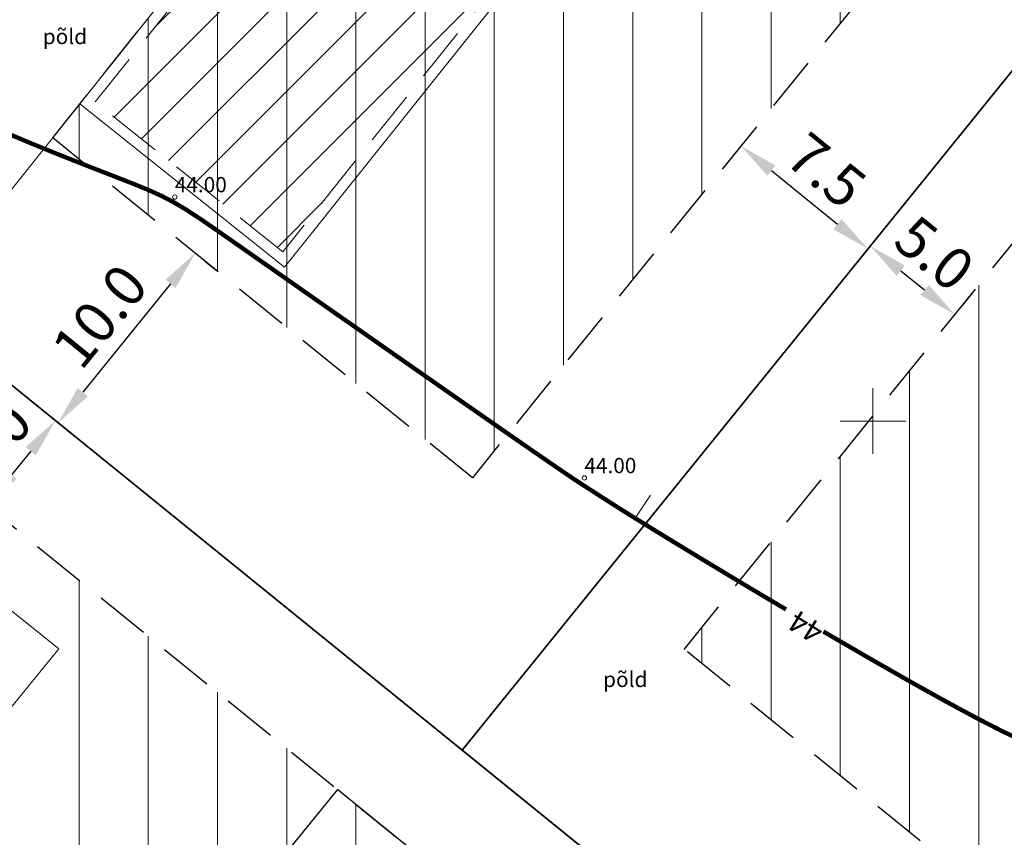
# Model space of a CAD drawing. Extents: x 545213 to 550310, y 6582468 to 6592941.
# Drawn here: x 546761 to 546806, y 6582881 to 6582918 of the extents above; entities that cross this region are included whole.
import ezdxf
from ezdxf.enums import TextEntityAlignment as Align

# ---------------------------------------------------------------- set-up
doc = ezdxf.new("R2010")
doc.units = 0
for name, pattern in [('DASHED', [0.75, 0.5, -0.25]), ('ISOJ', [0.2, 0.1, 0.1]), ('ISOPOHI', [0.2, 0.1, 0.1])]:
    doc.linetypes.add(name, pattern=pattern)
doc.layers.get('0').update_dxf_attribs({"linetype": 'CONTINUOUS'})
for name, color, linetype, lineweight in [('_HALJASTUS', 7, 'CONTINUOUS', 9), ('_HORISONTAAL', 7, 'CONTINUOUS', 5), ('_KORGUS', 7, 'CONTINUOUS', 9), ('_RISTID', 7, 'CONTINUOUS', 5), ('D_HOONESTUSALA', 7, 'DASHED', 30), ('D_hoonestusala_viirutus', 7, 'CONTINUOUS', 9), ('HOONE-PL_DT', 7, 'CONTINUOUS', 15), ('KAITSEVÖÖND_DT', 7, 'PIIRANGUJOON', 18), ('KRUNDID_TEHNO', 250, 'CONTINUOUS', 35)]:
    doc.layers.add(name, color=color, linetype=linetype, lineweight=lineweight)
for name, color, linetype in [('DD_TEE_JOON_PLAN', 7, 'CONTINUOUS'), ('KIRI_MOODUD', 7, 'CONTINUOUS'), ('PAARISMAJA', 2, 'CONTINUOUS')]:
    doc.layers.add(name, color=color, linetype=linetype)
doc.layers.get('0').off()
doc.styles.add('Arial', font='ARIAL.TTF', dxfattribs={"height": 1.9})
doc.styles.add('ITALIC', font='italic.shx')
doc.styles.add('ROMANS', font='ROMANS.shx')
doc.linetypes.add('PIIRANGUJOON', pattern='A,5,-2,[1,rist.shx,S=1,R=0,X=0,Y=0],-2', length=9)
doc.dimstyles.new('Copy of DIM500', dxfattribs={"dimtxt": 3, "dimasz": 1.8, "dimexe": 1.25, "dimexo": 0.625, "dimtad": 1, "dimdec": 1, "dimzin": 0, "dimdsep": 46, "dimtxsty": 'Arial', "dimcen": 2, "dimclrd": 256, "dimclre": 256, "dimclrt": 256, "dimazin": 0, "dimtfac": 1, "dimtdec": 1, "dimtmove": 0, "dimatfit": 3, "dimfxl": 0, "dimtvp": 1, "dimtolj": 1, "dimtzin": 0, "dimlwd": -1, "dimlwe": -1, "dimarcsym": 0})

# ---------------------------------------------------------------- blocks, each defined once
blk = doc.blocks.new('rist')
for p, q in [((0, 3), (0, -3)), ((-3, 0), (3, 0))]:
    blk.add_line(p, q)
blk = doc.blocks.new('*D400')
at = {"layer": 'KIRI_MOODUD', "ltscale": 0.5}
for p, q in [((546769.337, 6582907.343), (546769.879, 6582906.905)), ((546767.774, 6582906.292), (546763.747, 6582901.318)), ((546763.044, 6582899.572), (546763.586, 6582899.133))]:
    blk.add_line(p, q, dxfattribs=at)
for points in [[(546767.541, 6582906.481), (546768.008, 6582906.103), (546768.907, 6582907.691)], [(546763.514, 6582901.507), (546763.98, 6582901.13), (546762.614, 6582899.919)]]:
    blk.add_solid(points, dxfattribs=at)
at = {"layer": 'KIRI_MOODUD', "ltscale": 0.5, "insert": (546764.521, 6582904.809), "char_height": 1.9, "attachment_point": 5, "rotation": 51.0029, "style": 'Arial'}
blk.add_mtext('\\A1;10.0', dxfattribs=at)
blk = doc.blocks.new('*D401')
at = {"layer": 'KIRI_MOODUD', "ltscale": 0.5}
for p, q in [((546762.129, 6582900.313), (546761.522, 6582900.804)), ((546761.361, 6582898.618), (546760.48, 6582897.53)), ((546758.982, 6582896.427), (546758.375, 6582896.918))]:
    blk.add_line(p, q, dxfattribs=at)
for points in [[(546761.127, 6582898.807), (546761.594, 6582898.43), (546762.493, 6582900.017)], [(546760.246, 6582897.719), (546760.713, 6582897.342), (546759.347, 6582896.132)]]:
    blk.add_solid(points, dxfattribs=at)
at = {"layer": 'KIRI_MOODUD', "ltscale": 0.5, "insert": (546759.68, 6582899.078), "char_height": 1.9, "attachment_point": 5, "rotation": 51.0029, "style": 'Arial'}
blk.add_mtext('\\A1;5.0', dxfattribs=at)
blk = doc.blocks.new('*D402')
at = {"layer": 'KIRI_MOODUD', "ltscale": 0.5}
for p, q in [((546793.92, 6582912.586), (546793.156, 6582911.643)), ((546795.342, 6582911.481), (546798.373, 6582909.027)), ((546799.749, 6582907.866), (546798.985, 6582906.923))]:
    blk.add_line(p, q, dxfattribs=at)
for points in [[(546795.53, 6582911.714), (546795.153, 6582911.248), (546793.943, 6582912.614)], [(546798.561, 6582909.26), (546798.184, 6582908.794), (546799.772, 6582907.894)]]:
    blk.add_solid(points, dxfattribs=at)
at = {"layer": 'KIRI_MOODUD', "ltscale": 0.5, "insert": (546797.859, 6582911.491), "char_height": 1.9, "attachment_point": 5, "rotation": 321.0029, "style": 'Arial'}
blk.add_mtext('\\A1;7.5', dxfattribs=at)
blk = doc.blocks.new('*D403')
at = {"layer": 'KIRI_MOODUD', "ltscale": 0.5}
for p, q in [((546800.142, 6582908.352), (546800.664, 6582908.996)), ((546801.276, 6582906.892), (546802.364, 6582906.011)), ((546804.028, 6582905.205), (546804.55, 6582905.85))]:
    blk.add_line(p, q, dxfattribs=at)
for points in [[(546801.465, 6582907.125), (546801.087, 6582906.659), (546799.877, 6582908.025)], [(546802.553, 6582906.244), (546802.175, 6582905.778), (546803.763, 6582904.878)]]:
    blk.add_solid(points, dxfattribs=at)
at = {"layer": 'KIRI_MOODUD', "ltscale": 0.5, "insert": (546802.824, 6582907.691), "char_height": 1.9, "attachment_point": 5, "rotation": 321.0029, "style": 'Arial'}
blk.add_mtext('\\A1;5.0', dxfattribs=at)

msp = doc.modelspace()

# ---------------------------------------------------------------- hatches: boundary and pattern name
at = {"layer": 'D_hoonestusala_viirutus', "ltscale": 0.5}
h = msp.add_hatch(dxfattribs=at)
h.set_pattern_fill('ANSI31', color=256, angle=45, style=0)
h.paths.add_polyline_path([(546762.367, 6582912.986), (546779.263, 6582934.143), (546802.514, 6582928.911), (546804.091, 6582925.147), (546781.621, 6582897.397)])
h = msp.add_hatch(dxfattribs=at)
h.set_pattern_fill('ANSI31', color=256, angle=45, style=0)
h.paths.add_polyline_path([(546791.336, 6582889.531), (546820.031, 6582924.969), (546828.931, 6582922.966), (546816.743, 6582868.958)])
h = msp.add_hatch(dxfattribs=at)
h.set_pattern_fill('ANSI31', color=256, angle=45, style=0)
h.paths.add_polyline_path([(546725.336, 6582867.7), (546732.171, 6582876.009), (546752.929, 6582901.328), (546821.708, 6582845.638), (546780.375, 6582823.133)])
at = {"layer": 'PAARISMAJA', "ltscale": 0.5}
h = msp.add_hatch(dxfattribs=at)
h.set_pattern_fill('ANSI31', color=1, scale=0.5, style=0)
h.paths.add_polyline_path([(546764.319, 6582914.629), (546779.341, 6582933.441), (546787.952, 6582926.565), (546772.929, 6582907.752)])

# ---------------------------------------------------------------- linework, layer by layer
at = {"layer": '_HORISONTAAL', "linetype": 'ISOPOHI', "ltscale": 0.5, "const_width": 0.2}
for points in [[(546759.812, 6582913.39), (546761.33, 6582912.751), (546762.769, 6582912.167), (546764.074, 6582911.653), (546765.189, 6582911.22), (546766.076, 6582910.873), (546766.784, 6582910.583), (546767.378, 6582910.314), (546767.925, 6582910.029), (546768.493, 6582909.691), (546769.147, 6582909.263), (546769.955, 6582908.707), (546770.984, 6582907.988), (546772.277, 6582907.083), (546773.786, 6582906.027), (546775.439, 6582904.87), (546777.166, 6582903.663), (546778.895, 6582902.455), (546780.554, 6582901.298), (546782.073, 6582900.239), (546783.379, 6582899.331), (546784.421, 6582898.609), (546785.22, 6582898.059), (546785.815, 6582897.652), (546786.248, 6582897.36), (546786.557, 6582897.155), (546786.784, 6582897.008), (546786.968, 6582896.89), (546787.15, 6582896.775), (546787.366, 6582896.636), (546787.644, 6582896.456), (546788.007, 6582896.224), (546788.48, 6582895.924), (546789.087, 6582895.545), (546789.851, 6582895.073), (546790.796, 6582894.493), (546791.946, 6582893.794), (546793.313, 6582892.97), (546794.855, 6582892.046), (546796.011, 6582891.361)], [(546797.727, 6582890.349), (546798.246, 6582890.044), (546799.987, 6582889.035), (546801.685, 6582888.066), (546803.286, 6582887.173), (546804.736, 6582886.39), (546805.998, 6582885.744), (546807.105, 6582885.229)]]:
    msp.add_lwpolyline(points, dxfattribs=at)
at = {"layer": '_HORISONTAAL', "linetype": 'ISOJ', "ltscale": 0.5}
msp.add_lwpolyline([(546789.087, 6582895.545), (546789.793, 6582896.603)], dxfattribs=at)
at = {"layer": '_KORGUS', "ltscale": 0.5}
for centre in [(546767.97, 6582910.27), (546786.76, 6582897.39)]:
    msp.add_circle(centre, 0.1, dxfattribs=at)
at = {"layer": 'D_HOONESTUSALA', "ltscale": 5}
for points in [[(546762.367, 6582912.986), (546779.263, 6582934.143), (546779.263, 6582934.143), (546802.514, 6582928.911), (546804.091, 6582925.147), (546781.621, 6582897.397)], [(546791.336, 6582889.531), (546820.031, 6582924.969), (546828.931, 6582922.966), (546816.743, 6582868.958)], [(546725.336, 6582867.7), (546732.171, 6582876.009), (546752.929, 6582901.328), (546821.708, 6582845.638), (546780.375, 6582823.133)]]:
    msp.add_lwpolyline(points, close=True, dxfattribs=at)
at = {"layer": 'DD_TEE_JOON_PLAN', "ltscale": 10}
msp.add_lwpolyline([(546767.878, 6582873.818), (546775.443, 6582883.098), (546784.764, 6582875.54)], dxfattribs=at)
at = {"layer": 'HOONE-PL_DT', "ltscale": 0.1}
msp.add_lwpolyline([(546763.616, 6582914.55), (546779.263, 6582934.143), (546788.655, 6582926.643), (546773.008, 6582907.05)], close=True, dxfattribs=at)
at = {"layer": 'HOONE-PL_DT', "linetype": 'DASHED', "lineweight": 9, "ltscale": 5}
msp.add_lwpolyline([(546764.319, 6582914.629), (546779.341, 6582933.441), (546787.952, 6582926.565), (546772.929, 6582907.752)], close=True, dxfattribs=at)
at = {"layer": 'HOONE-PL_DT', "lineweight": 9, "ltscale": 0.1}
msp.add_lwpolyline([(546725.674, 6582867.94), (546737.301, 6582858.463), (546762.646, 6582889.557), (546750.947, 6582898.945), (546725.674, 6582867.94)], dxfattribs=at)
at = {"layer": 'KAITSEVÖÖND_DT', "flags": 128}
msp.add_lwpolyline([(546441.368, 6582522.141), (546474.438, 6582563.622), (546509.304, 6582605.215), (546546.956, 6582650.453), (546573.691, 6582683.404), (546612.265, 6582730.043), (546621.472, 6582740.933), (546644.601, 6582768.262), (546658.829, 6582785.337), (546685.243, 6582817.958), (546706.251, 6582844.5), (546732.171, 6582876.009), (546757.869, 6582907.354), (546779.672, 6582934.656), (546792.212, 6582952.301), (546805.519, 6582971.92), (546829.294, 6583010.434)], dxfattribs=at)
at = {"layer": 'KRUNDID_TEHNO', "ltscale": 0.5}
for points in [[(546748.716, 6582911.173), (546748.716, 6582911.173), (546772.394, 6582940.814), (546772.394, 6582940.814), (546818.099, 6582930.529), (546781.157, 6582884.905), (546748.716, 6582911.173)], [(546781.157, 6582884.905), (546818.099, 6582930.529), (546834.91, 6582926.746), (546818.622, 6582854.57), (546792.966, 6582875.344), (546781.157, 6582884.905)], [(546714.776, 6582869.817), (546748.716, 6582911.173), (546818.622, 6582854.57), (546830.663, 6582844.821), (546802.52, 6582829.43), (546779.83, 6582817.141), (546714.776, 6582869.817)]]:
    msp.add_lwpolyline(points, dxfattribs=at)

# ---------------------------------------------------------------- block references
at = {"layer": '_RISTID', "ltscale": 0.1, "xscale": 0.5, "yscale": 0.5, "zscale": 0.5}
msp.add_blockref('rist', (546800, 6582900), dxfattribs=at)

# ---------------------------------------------------------------- texts
at = {"layer": '_HALJASTUS', "ltscale": 0.5, "style": 'ROMANS'}
for p in [(546761.913, 6582917.282), (546787.619, 6582887.804)]:
    msp.add_text('põld', height=0.7, dxfattribs=at).set_placement(p)
at = {"layer": '_HORISONTAAL', "linetype": 'ISOJ', "ltscale": 0.5, "style": 'ROMANS'}
msp.add_text('44', height=1, rotation=148.3678, dxfattribs=at).set_placement((546797.83, 6582890.587))
at = {"layer": '_KORGUS', "ltscale": 0.5, "style": 'ITALIC'}
for p in [(546767.97, 6582910.27), (546786.76, 6582897.39)]:
    msp.add_text('44.00', height=0.7, dxfattribs=at).set_placement(p, align=Align.BOTTOM_LEFT)

# ---------------------------------------------------------------- dimensions: what is measured, and where the dimension line sits
at = {"layer": 'KIRI_MOODUD', "ltscale": 0.5}
for p1, p2, distance, picture, middle in [((546794.313, 6582913.071), (546800.142, 6582908.352), -0.588, '*D402', (546797.859, 6582911.491)), ((546799.749, 6582907.866), (546803.635, 6582904.72), 0.204, '*D403', (546802.824, 6582907.691)), ((546768.851, 6582907.737), (546762.558, 6582899.965), 0.072, '*D400', (546764.521, 6582904.809)), ((546762.614, 6582899.919), (546759.468, 6582896.034), -0.156, '*D401', (546759.68, 6582899.078))]:
    dim = msp.add_aligned_dim(p1=p1, p2=p2, distance=distance, dimstyle='Copy of DIM500', dxfattribs=at)
    dim.commit()
    dim.dimension.update_dxf_attribs({"geometry": picture, "text_midpoint": middle})

doc.saveas('drawing.dxf')
